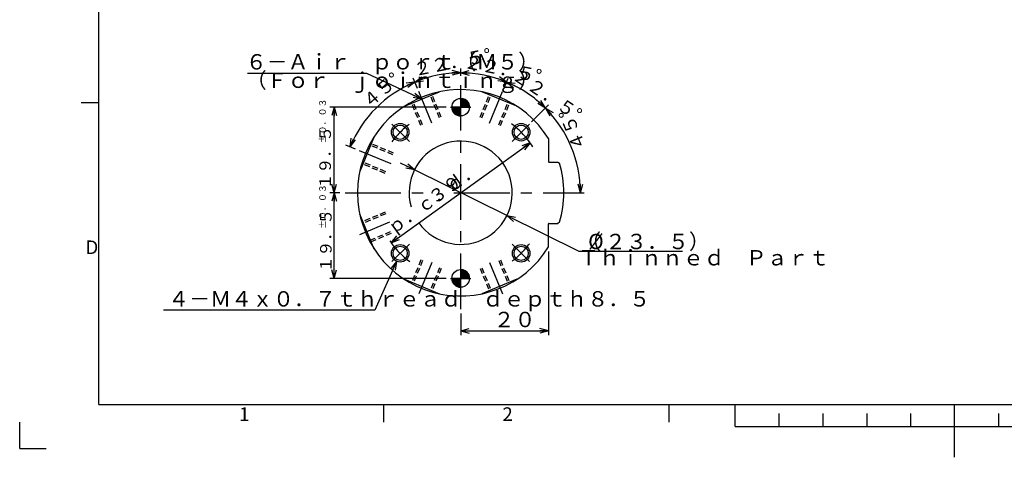
# Paper-space layout 'Layout1' of a CAD drawing. Extents: x 0 to 501, y 0 to 297.
# Drawn here: x 2 to 226, y 0 to 100 of the extents above; entities that cross this region are included whole.
import ezdxf

# ---------------------------------------------------------------- set-up
doc = ezdxf.new("R2010")
doc.units = 0
for name, pattern in [('CENTER', [10.16, 6.35, -1.27, 1.27, -1.27]), ('CENTERX2', [20.32, 12.7, -2.54, 2.54, -2.54]), ('HIDDEN', [1.905, 1.27, -0.635])]:
    doc.linetypes.add(name, pattern=pattern)
doc.layers.get('0').update_dxf_attribs({"linetype": 'CONTINUOUS'})
for name, color, linetype in [('基本図_図形', 7, 'CONTINUOUS'), ('基本図_寸法線', 7, 'CONTINUOUS'), ('ﾚｲﾔｰ1', 7, 'CONTINUOUS'), ('ﾚｲﾔｰ16', 7, 'CENTER')]:
    doc.layers.add(name, color=color, linetype=linetype)
doc.styles.add('SLDTEXTSTYLE0', font='TXT', dxfattribs={"width": 0.7, "bigfont": 'bigfont'})
doc.styles.add('SLDTEXTSTYLE100', font='TXT', dxfattribs={"width": 0.452525, "bigfont": 'bigfont'})
doc.styles.add('SLDTEXTSTYLE29', font='TXT', dxfattribs={"width": 0.484848, "bigfont": 'bigfont'})
doc.styles.add('SLDTEXTSTYLE58', font='MONOTXT', dxfattribs={"width": 0.641309, "bigfont": 'bigfont'})
doc.styles.add('SLDTEXTSTYLE60', font='TXT', dxfattribs={"width": 0.457143, "bigfont": 'bigfont'})
doc.styles.add('SLDTEXTSTYLE89', font='TXT', dxfattribs={"width": 0.345378, "bigfont": 'bigfont'})
doc.styles.add('SLDTEXTSTYLE90', font='TXT', dxfattribs={"width": 0.339772, "bigfont": 'bigfont'})
doc.styles.add('SLDTEXTSTYLE91', font='TXT', dxfattribs={"width": 0.346246, "bigfont": 'bigfont'})
doc.styles.add('SLDTEXTSTYLE94', font='MONOTXT', dxfattribs={"width": 0.638372, "bigfont": 'bigfont'})
doc.styles.add('SLDTEXTSTYLE98', font='TXT', dxfattribs={"width": 0.309869, "bigfont": 'bigfont'})
doc.styles.add('SLDTEXTSTYLE99', font='TXT', dxfattribs={"width": 0.353651, "bigfont": 'bigfont'})

# ---------------------------------------------------------------- blocks, each defined once
blk = doc.blocks.new('FXTIP_ARROW_E_1')
at = {"layer": '基本図_寸法線', "color": 7, "linetype": 'CONTINUOUS'}
for q in [(-1, 0), (-0.97, 0.26), (-0.97, -0.26)]:
    blk.add_line((0, 0), q, dxfattribs=at)
blk = doc.blocks.new('FXTIP_ARROW_S_1')
at = {"layer": '基本図_寸法線', "color": 7, "linetype": 'CONTINUOUS'}
for q in [(-1, 0), (-0.97, 0.26), (-0.97, -0.26)]:
    blk.add_line((0, 0), q, dxfattribs=at)
blk = doc.blocks.new('SW_HATCH_1')
at = {"color": 0, "linetype": 'CONTINUOUS'}
for p, q in [((-0.9, 1.79), (-1.7, 0.98)), ((-0.65, 1.89), (-1.61, 0.93)), ((-0.45, 1.95), (-1.52, 0.88)), ((-1.33, 1.49), (-1.5, 1.33)), ((-0.28, 1.98), (-1.43, 0.83)), ((-0.12, 2), (-1.34, 0.78)), ((0.02, 2), (-1.26, 0.72)), ((0.16, 2), (-1.17, 0.67)), ((0.28, 1.98), (-1.08, 0.62)), ((0.4, 1.96), (-0.99, 0.57)), ((0.52, 1.93), (-0.9, 0.52)), ((0.63, 1.9), (-0.81, 0.47)), ((0.73, 1.86), (-0.72, 0.41)), ((0.83, 1.82), (-0.63, 0.36)), ((0.92, 1.77), (-0.54, 0.31)), ((0.96, 1.66), (-0.45, 0.26)), ((0.76, 1.33), (-0.36, 0.21)), ((0.57, 0.99), (-0.27, 0.16)), ((0.38, 0.66), (-0.18, 0.1)), ((0.18, 0.33), (-0.09, 0.05)), ((0, 0), (-0.01, -0.01)), ((0.45, -0.26), (-0.98, -1.68)), ((0.54, -0.31), (-0.92, -1.77)), ((0.63, -0.36), (-0.83, -1.82)), ((0.36, -0.21), (-0.78, -1.35)), ((0.72, -0.41), (-0.73, -1.86)), ((0.81, -0.47), (-0.63, -1.9)), ((0.27, -0.16), (-0.59, -1.01)), ((0.9, -0.52), (-0.52, -1.93)), ((0.18, -0.1), (-0.4, -0.68)), ((0.99, -0.57), (-0.4, -1.96)), ((1.08, -0.62), (-0.28, -1.98)), ((0.09, -0.05), (-0.2, -0.34)), ((1.17, -0.67), (-0.15, -1.99)), ((1.26, -0.72), (-0.02, -2)), ((1.34, -0.78), (0.13, -1.99)), ((1.43, -0.83), (0.29, -1.98)), ((1.52, -0.88), (0.46, -1.94)), ((1.61, -0.93), (0.66, -1.89)), ((1.7, -0.98), (0.91, -1.78)), ((-20.38, -31.98), (-21.2, -32.79)), ((-20.14, -31.88), (-21.11, -32.85)), ((-20.77, -32.23), (-21.05, -32.5)), ((-19.94, -31.82), (-21.02, -32.9)), ((-19.77, -31.79), (-20.93, -32.95)), ((-19.61, -31.78), (-20.84, -33)), ((-19.47, -31.77), (-20.75, -33.05)), ((-19.34, -31.78), (-20.66, -33.11)), ((-19.21, -31.8), (-20.57, -33.16)), ((-19.09, -31.82), (-20.48, -33.21)), ((-18.97, -31.84), (-20.39, -33.26)), ((-18.87, -31.88), (-20.3, -33.31)), ((-18.76, -31.92), (-20.21, -33.36)), ((-18.66, -31.96), (-20.12, -33.42)), ((-18.57, -32), (-20.03, -33.47)), ((-18.55, -32.13), (-19.94, -33.52)), ((-18.75, -32.47), (-19.85, -33.57)), ((-18.94, -32.8), (-19.76, -33.62)), ((-19.13, -33.14), (-19.67, -33.67)), ((-19.33, -33.47), (-19.58, -33.73)), ((-19.05, -34.04), (-20.49, -35.48)), ((-18.96, -34.09), (-20.42, -35.55)), ((-18.87, -34.14), (-20.32, -35.6)), ((-19.14, -33.99), (-20.29, -35.14)), ((-18.78, -34.19), (-20.22, -35.64)), ((-18.69, -34.24), (-20.12, -35.68)), ((-19.23, -33.93), (-20.1, -34.81)), ((-18.6, -34.3), (-20.01, -35.71)), ((-19.32, -33.88), (-19.91, -34.47)), ((-18.51, -34.35), (-19.9, -35.73)), ((-18.42, -34.4), (-19.77, -35.75)), ((-19.4, -33.83), (-19.71, -34.14)), ((-18.33, -34.45), (-19.65, -35.77)), ((-19.49, -33.78), (-19.52, -33.8)), ((-18.24, -34.5), (-19.51, -35.77)), ((-18.15, -34.55), (-19.36, -35.77)), ((-18.06, -34.61), (-19.2, -35.75)), ((-17.97, -34.66), (-19.03, -35.72)), ((-17.88, -34.71), (-18.83, -35.66)), ((-17.79, -34.76), (-18.57, -35.54)), ((-9.73, -165.15), (-9.75, -165.17)), ((-9.59, -165.15), (-9.75, -165.32)), ((-9.46, -165.17), (-9.75, -165.46)), ((-9.34, -165.19), (-9.75, -165.6)), ((-9.23, -165.22), (-9.75, -165.74)), ((-9.12, -165.25), (-9.75, -165.88)), ((-9.02, -165.29), (-9.75, -166.02)), ((-8.92, -165.33), (-9.75, -166.16)), ((-8.82, -165.38), (-9.75, -166.31)), ((-8.73, -165.43), (-9.75, -166.45)), ((-8.65, -165.48), (-9.75, -166.59)), ((-8.56, -165.54), (-9.75, -166.73)), ((-8.48, -165.6), (-9.75, -166.87)), ((-8.41, -165.67), (-9.75, -167.01)), ((-8.33, -165.74), (-9.75, -167.15)), ((-8.27, -165.81), (-9.6, -167.15)), ((-8.2, -165.89), (-9.46, -167.15)), ((-8.14, -165.97), (-9.32, -167.15)), ((-11.73, -167.15), (-11.75, -167.17)), ((-11.58, -167.15), (-11.75, -167.31)), ((-11.44, -167.15), (-11.73, -167.44)), ((-11.3, -167.15), (-11.71, -167.56)), ((-11.16, -167.15), (-11.68, -167.67)), ((-11.02, -167.15), (-11.65, -167.78)), ((-10.88, -167.15), (-11.61, -167.88)), ((-10.74, -167.15), (-11.57, -167.98)), ((-10.59, -167.15), (-11.52, -168.08)), ((-10.45, -167.15), (-11.47, -168.17)), ((-10.31, -167.15), (-11.42, -168.25)), ((-10.17, -167.15), (-11.36, -168.34)), ((-10.03, -167.15), (-11.3, -168.42)), ((-9.89, -167.15), (-11.23, -168.49)), ((-9.75, -167.15), (-11.16, -168.57)), ((-9.75, -167.3), (-11.09, -168.63)), ((-9.75, -167.44), (-11.01, -168.7)), ((-9.75, -167.58), (-10.93, -168.76)), ((-9.75, -167.72), (-10.85, -168.82)), ((-9.75, -167.86), (-10.76, -168.87)), ((-9.75, -168), (-10.67, -168.92)), ((-9.75, -168.14), (-10.58, -168.97)), ((-8.08, -166.05), (-9.18, -167.15)), ((-8.03, -166.14), (-9.04, -167.15)), ((-7.98, -166.23), (-8.9, -167.15)), ((-7.93, -166.32), (-8.76, -167.15)), ((-7.89, -166.42), (-8.61, -167.15)), ((-7.85, -166.53), (-8.47, -167.15)), ((-7.82, -166.64), (-8.33, -167.15)), ((-7.79, -166.75), (-8.19, -167.15)), ((-7.77, -166.87), (-8.05, -167.15)), ((-7.76, -167), (-7.91, -167.15)), ((-7.75, -167.13), (-7.77, -167.15)), ((-9.75, -168.29), (-10.48, -169.01)), ((-9.75, -168.43), (-10.37, -169.05)), ((-9.75, -168.57), (-10.26, -169.08)), ((-9.75, -168.71), (-10.15, -169.11)), ((-9.75, -168.85), (-10.03, -169.13)), ((-9.75, -168.99), (-9.9, -169.14)), ((-9.75, -169.13), (-9.77, -169.15)), ((-9.69, -204.15), (-9.75, -204.21)), ((-11.69, -206.15), (-11.75, -206.21)), ((-11.55, -206.15), (-11.74, -206.34)), ((-11.41, -206.15), (-11.73, -206.46)), ((-11.27, -206.15), (-11.7, -206.58)), ((-11.13, -206.15), (-11.68, -206.7)), ((-10.99, -206.15), (-11.64, -206.8)), ((-10.84, -206.15), (-11.6, -206.91)), ((-10.7, -206.15), (-11.56, -207)), ((-10.56, -206.15), (-11.51, -207.1)), ((-10.42, -206.15), (-11.46, -207.19)), ((-10.28, -206.15), (-11.41, -207.27)), ((-10.14, -206.15), (-11.35, -207.36)), ((-10, -206.15), (-11.28, -207.43)), ((-9.85, -206.15), (-11.22, -207.51)), ((-9.75, -206.19), (-11.15, -207.58)), ((-9.75, -206.33), (-11.07, -207.65)), ((-9.56, -204.16), (-9.75, -204.35)), ((-9.44, -204.17), (-9.75, -204.49)), ((-9.32, -204.2), (-9.75, -204.63)), ((-9.2, -204.22), (-9.75, -204.77)), ((-9.1, -204.26), (-9.75, -204.91)), ((-8.99, -204.3), (-9.75, -205.06)), ((-8.9, -204.34), (-9.75, -205.2)), ((-8.8, -204.39), (-9.75, -205.34)), ((-8.71, -204.44), (-9.75, -205.48)), ((-8.63, -204.49), (-9.75, -205.62)), ((-8.54, -204.55), (-9.75, -205.76)), ((-8.47, -204.62), (-9.75, -205.9)), ((-8.39, -204.68), (-9.75, -206.05)), ((-8.32, -204.75), (-9.71, -206.15)), ((-8.25, -204.83), (-9.57, -206.15)), ((-8.19, -204.9), (-9.43, -206.15)), ((-8.13, -204.98), (-9.29, -206.15)), ((-8.07, -205.07), (-9.15, -206.15)), ((-8.02, -205.16), (-9.01, -206.15)), ((-7.97, -205.25), (-8.86, -206.15)), ((-7.92, -205.35), (-8.72, -206.15)), ((-7.88, -205.45), (-8.58, -206.15)), ((-7.84, -205.55), (-8.44, -206.15)), ((-7.81, -205.66), (-8.3, -206.15)), ((-7.79, -205.78), (-8.16, -206.15)), ((-7.77, -205.9), (-8.02, -206.15)), ((-7.76, -206.03), (-7.87, -206.15)), ((-9.75, -206.47), (-11, -207.71)), ((-9.75, -206.61), (-10.92, -207.77)), ((-9.75, -206.75), (-10.83, -207.83)), ((-9.75, -206.89), (-10.74, -207.88)), ((-9.75, -207.04), (-10.65, -207.93)), ((-9.75, -207.18), (-10.56, -207.98)), ((-9.75, -207.32), (-10.45, -208.02)), ((-9.75, -207.46), (-10.35, -208.06)), ((-9.75, -207.6), (-10.24, -208.09)), ((-9.75, -207.74), (-10.12, -208.11)), ((-9.75, -207.88), (-10, -208.13)), ((-9.75, -208.03), (-9.87, -208.14))]:
    blk.add_line(p, q, dxfattribs=at)

psp = doc.layouts.get("Layout1")

# ---------------------------------------------------------------- linework, layer by layer
at = {"color": 7, "linetype": 'CONTINUOUS'}
for p, q in [((16, 80.75), (20, 80.75)), ((85, 8), (85, 12)), ((150, 8), (150, 12)), ((165, 7), (165, 12)), ((215, 0), (215, 12)), ((175, 10), (175, 7)), ((185, 10), (185, 7)), ((195, 10), (195, 7)), ((205, 10), (205, 7)), ((225, 10), (225, 7)), ((2, 2), (2, 8)), ((165, 7), (265, 7)), ((2, 2), (8, 2))]:
    psp.add_line(p, q, dxfattribs=at)
at = {"color": 9, "linetype": 'CONTINUOUS'}
for p, q in [((20, 12), (20, 51.5)), ((20, 12), (68, 12)), ((68, 12), (87, 12)), ((87, 12), (126, 12)), ((87, 12), (126, 12))]:
    psp.add_line(p, q, dxfattribs=at)
at = {"layer": '基本図_図形', "color": 7, "linetype": 'CONTINUOUS'}
for p, q in [((89.65, 79.9208), (97.6276, 83.2252)), ((115.3075, 79.9208), (107.33, 83.2252)), ((82.7894, 73.0601), (79.485, 65.0826)), ((122.4788, 72.5703), (122.4788, 67.3314)), ((122.5788, 67.2314), (124.6159, 67.2314)), ((124.6159, 67.2314), (124.9992, 66.9457)), ((82.7894, 47.4026), (79.485, 55.3802)), ((122.4788, 47.8924), (122.4788, 53.1314)), ((122.5788, 53.2314), (124.6159, 53.2314)), ((124.9992, 53.5171), (124.6159, 53.2314)), ((89.65, 40.542), (97.6276, 37.2376)), ((115.3075, 40.542), (107.33, 37.2376))]:
    psp.add_line(p, q, dxfattribs=at)
at = {"layer": '基本図_図形', "color": 7, "linetype": 'CENTERX2'}
for p, q in [((95.9167, 76.0736), (92.9388, 83.2629)), ((102.4788, 33.7401), (102.4788, 84.7079)), ((109.0409, 76.0736), (112.0188, 83.2629)), ((102.4788, 77.4314), (102.4788, 82.0314)), ((100.1788, 79.7314), (104.7788, 79.7314)), ((90.7799, 71.9303), (86.825, 75.8852)), ((114.1777, 71.9303), (118.1326, 75.8852)), ((86.6365, 66.7935), (79.4472, 69.7714)), ((76.1442, 60.2314), (95.6176, 60.2314)), ((100.9402, 60.2314), (130.6442, 60.2314)), ((86.2472, 53.508), (79.4472, 50.6914)), ((90.7799, 48.5324), (86.825, 44.5776)), ((114.1777, 48.5324), (118.1326, 44.5776)), ((95.9167, 44.3891), (92.9388, 37.1998)), ((102.4788, 38.4314), (102.4788, 43.0314)), ((109.0409, 44.3891), (112.0188, 37.1998)), ((100.1788, 40.7314), (104.7788, 40.7314))]:
    psp.add_line(p, q, dxfattribs=at)
at = {"layer": '基本図_図形', "color": 7, "linetype": 'HIDDEN'}
for p, q in [((93.8034, 75.688), (91.6987, 80.7694)), ((97.6837, 77.2953), (95.579, 82.3766)), ((98.0533, 77.4483), (95.9485, 82.5297)), ((106.9043, 77.4483), (109.0091, 82.5297)), ((107.2739, 77.2953), (109.3786, 82.3766)), ((111.1542, 75.688), (113.2589, 80.7694)), ((93.4339, 75.5349), (91.3291, 80.6163)), ((111.5237, 75.5349), (113.6285, 80.6163)), ((87.0222, 68.9067), (81.9408, 71.0115)), ((87.1752, 69.2763), (82.0939, 71.3811)), ((85.2618, 64.6569), (80.1805, 66.7617)), ((85.4149, 65.0265), (80.3335, 67.1312)), ((85.2618, 55.8059), (80.1805, 53.7011)), ((85.4149, 55.4363), (80.3335, 53.3315)), ((86.4206, 51.3068), (81.9408, 49.4512)), ((86.6601, 50.9731), (82.0939, 49.0817)), ((93.4339, 44.9278), (91.3291, 39.8465)), ((111.5237, 44.9278), (113.6285, 39.8465)), ((93.8034, 44.7747), (91.6987, 39.6934)), ((97.6837, 43.1675), (95.579, 38.0861)), ((98.0533, 43.0144), (95.9485, 37.933)), ((106.9043, 43.0144), (109.0091, 37.933)), ((107.2739, 43.1675), (109.3786, 38.0861)), ((111.1542, 44.7747), (113.2589, 39.6934))]:
    psp.add_line(p, q, dxfattribs=at)
at = {"layer": '基本図_図形', "color": 7}
for p, q in [((102.4788, 81.7314), (102.4788, 79.7314)), ((102.4788, 79.7314), (100.4788, 79.7314)), ((102.4788, 77.7314), (102.4788, 79.7314)), ((102.4788, 79.7314), (104.4788, 79.7314)), ((102.4788, 42.7314), (102.4788, 40.7314)), ((102.4788, 40.7314), (100.4788, 40.7314)), ((102.4788, 38.7314), (102.4788, 40.7314)), ((102.4788, 40.7314), (104.4788, 40.7314))]:
    psp.add_line(p, q, dxfattribs=at)
at = {"layer": '基本図_図形', "color": 7, "linetype": 'CONTINUOUS'}
for centre, radius in [((102.4788, 79.7314), 2), ((88.6902, 74.0199), 2), ((88.6902, 74.0199), 1.621), ((116.2674, 74.02), 2), ((116.2674, 74.02), 1.621), ((88.6902, 46.4428), 2), ((88.6902, 46.4428), 1.621), ((116.2674, 46.4428), 2), ((116.2674, 46.4428), 1.621), ((102.4788, 40.7314), 2)]:
    psp.add_circle(centre, radius, dxfattribs=at)
for centre, radius, start, end in [((102.4788, 60.2314), 23.5, 31.672433, 328.327567), ((102.4788, 60.2314), 11.75, 215.659807, 195.757538), ((122.5788, 67.3314), 0.1, 180, 270), ((102.4788, 60.2314), 23.5, 343.39845, 16.60155), ((122.5788, 53.1314), 0.1, 90, 180)]:
    psp.add_arc(centre, radius, start, end, dxfattribs=at)
at = {"layer": '基本図_図形', "color": 7}
for centre, start, end in [((102.4788, 79.7314), 28.474883, 90), ((102.4788, 79.7314), 180, 270), ((102.4788, 79.7314), 360, 28.474883), ((102.4788, 40.7314), 28.474883, 90), ((102.4788, 40.7314), 180, 270), ((102.4788, 40.7314), 360, 28.474883)]:
    psp.add_arc(centre, 2, start, end, dxfattribs=at)
at = {"layer": '基本図_図形', "color": 7, "linetype": 'CENTERX2'}
for start, end in [(126.902096, 143.515143), (32.533693, 53.515143), (214.05002, 233.515143), (306.902096, 323.515143)]:
    psp.add_arc((102.4788, 60.2314), 19.5, start, end, dxfattribs=at)
at = {"layer": '基本図_寸法線', "color": 7, "linetype": 'CONTINUOUS'}
for p, q in [((102.4788, 86.8915), (102.4788, 88.5177)), ((81.0754, 87.3654), (53.9209, 87.3654)), ((93.595, 81.573), (81.0754, 87.3654)), ((92.6592, 83.9379), (91.6541, 86.3645)), ((92.5561, 84.1868), (91.6541, 86.3645)), ((112.2984, 83.9379), (113.3035, 86.3645)), ((99.1788, 79.7314), (72.6382, 79.7314)), ((73.6382, 60.2314), (73.6382, 79.7314)), ((118.6147, 76.3673), (122.4802, 80.2328)), ((78.5234, 70.154), (76.3456, 71.0561)), ((86.6352, 48.8634), (118.3224, 71.5993)), ((91.9386, 65.4243), (88.7989, 66.9711)), ((113.019, 55.0385), (91.9386, 65.4243)), ((74.9806, 60.2314), (72.6382, 60.2314)), ((73.6382, 40.7314), (73.6382, 60.2314)), ((113.019, 55.0385), (129.3902, 46.9728)), ((122.4788, 46.8924), (122.4788, 27.8159)), ((129.3902, 46.9728), (153.0555, 46.9728)), ((87.8715, 44.618), (82.8888, 33.5125)), ((99.1788, 40.7314), (72.6382, 40.7314)), ((82.8888, 33.5125), (34.7925, 33.5125)), ((102.4788, 32.7401), (102.4788, 27.8159)), ((102.4788, 28.8159), (122.4788, 28.8159))]:
    psp.add_line(p, q, dxfattribs=at)
for start, end in [(90, 112.5), (67.5, 90), (112.5, 157.5), (45, 67.5), (0, 45)]:
    psp.add_arc((102.4788, 60.2314), 27.2863, start, end, dxfattribs=at)
at = {"layer": 'ﾚｲﾔｰ1', "color": 7, "linetype": 'CONTINUOUS'}
for q in [(20, 287), (410, 12)]:
    psp.add_line((20, 12), q, dxfattribs=at)

# ---------------------------------------------------------------- block references
at = {"color": 7, "linetype": 'CONTINUOUS'}
psp.add_blockref('SW_HATCH_1', (112.2317, 246.8787), dxfattribs=at)
at = {"layer": 'ﾚｲﾔｰ16', "xscale": 2, "yscale": 2, "zscale": 2}
for p in [(102.4788, 87.5177), (122.4788, 28.8159)]:
    psp.add_blockref('FXTIP_ARROW_E_1', p, dxfattribs=at)
for name, p, rotation in [('FXTIP_ARROW_S_1', (102.4788, 87.5177), 180), ('FXTIP_ARROW_E_1', (92.0368, 85.4407), 22.5), ('FXTIP_ARROW_S_1', (92.0368, 85.4407), 202.5), ('FXTIP_ARROW_E_1', (112.9208, 85.4407), 337.5), ('FXTIP_ARROW_S_1', (112.9208, 85.4407), 157.5), ('FXTIP_ARROW_S_1', (93.595, 81.573), 335.1717291071), ('FXTIP_ARROW_E_1', (121.7731, 79.5257), 315), ('FXTIP_ARROW_E_1', (73.6382, 79.7314), 90), ('FXTIP_ARROW_S_1', (121.7731, 79.5257), 135), ('FXTIP_ARROW_S_1', (77.2695, 70.6734), 247.5), ('FXTIP_ARROW_E_1', (118.3224, 71.5993), 35.6598068471), ('FXTIP_ARROW_S_1', (91.9386, 65.4243), 333.7716203427), ('FXTIP_ARROW_S_1', (73.6382, 60.2314), 270), ('FXTIP_ARROW_E_1', (129.7651, 60.2314), 270), ('FXTIP_ARROW_E_1', (73.6382, 60.2314), 90), ('FXTIP_ARROW_S_1', (113.019, 55.0385), 153.7716203427), ('FXTIP_ARROW_S_1', (86.6352, 48.8634), 215.6598068471), ('FXTIP_ARROW_S_1', (73.6382, 40.7314), 270), ('FXTIP_ARROW_S_1', (87.8715, 44.618), 65.8358800814), ('FXTIP_ARROW_S_1', (102.4788, 28.8159), 180)]:
    psp.add_blockref(name, p, dxfattribs=dict(at, rotation=rotation))

# ---------------------------------------------------------------- texts
at = {"color": 7, "linetype": 'CONTINUOUS', "char_height": 3.1, "attachment_point": 1, "style": 'SLDTEXTSTYLE0'}
for s, insert in [('D', (17, 49.3761)), ('1', (52, 11.3761)), ('2', (112, 11.3761))]:
    psp.add_mtext(s, dxfattribs=dict(at, insert=insert))
at = {"layer": '基本図_寸法線', "color": 7, "char_height": 3.5, "attachment_point": 1}
for s, insert, style in [('６－Ａｉｒ\u3000ｐｏｒｔ（Ｍ５）', (53.4981, 91.8021), 'SLDTEXTSTYLE89'), ('（Ｆｏｒ\u3000ｊｏｉｎｔｉｎｇ）', (53.4981, 87.6021), 'SLDTEXTSTYLE90'), ('%%c', (131.5149, 50.8845), 'SLDTEXTSTYLE98'), ('（', (129.7163, 50.8845), 'SLDTEXTSTYLE98'), ('２３．５）', (135.3849, 50.8845), 'SLDTEXTSTYLE98'), ('Ｔｈｉｎｎｅｄ\u3000Ｐａｒｔ', (129.2229, 47.1845), 'SLDTEXTSTYLE99'), ('４－Ｍ４ｘ０．７ｔｈｒｅａｄ\u3000ｄｅｐｔｈ８．５', (35.8407, 37.8242), 'SLDTEXTSTYLE91'), ('２０', (109.9788, 33.1276), 'SLDTEXTSTYLE29')]:
    psp.add_mtext(s, dxfattribs=dict(at, insert=insert, style=style))
at = {"layer": '基本図_寸法線', "color": 7, "attachment_point": 1}
for s, insert, char_height, rotation, style in [('２２．５°', (91.5166, 89.7128), 3, 11.25, 'SLDTEXTSTYLE60'), ('２２．５°', (103.6331, 91.6637), 3, 348.75, 'SLDTEXTSTYLE60'), ('４５°', (79.6738, 81.487), 3, 41.277584, 'SLDTEXTSTYLE60'), ('２２．５°', (115.5739, 88.8293), 3, 326.25, 'SLDTEXTSTYLE60'), ('±０．０３', (70.2505, 71.4814), 1.5, 90, 'SLDTEXTSTYLE58'), ('４５°', (128.4012, 69.4343), 3, 112.5, 'SLDTEXTSTYLE60'), ('１９．５', (70.2809, 61.002), 2.64583, 90, 'SLDTEXTSTYLE94'), ('ｐ．ｃ．ｄ．', (85.3088, 53.0365), 3, 35.659805, 'SLDTEXTSTYLE100'), ('３９', (94.7314, 59.8429), 3, 35.659805, 'SLDTEXTSTYLE100'), ('±０．０３', (70.2505, 51.9814), 1.5, 90, 'SLDTEXTSTYLE58'), ('１９．５', (70.4343, 42.1155), 2.64583, 90, 'SLDTEXTSTYLE94')]:
    psp.add_mtext(s, dxfattribs=dict(at, insert=insert, char_height=char_height, rotation=rotation, style=style))

doc.saveas('drawing.dxf')
